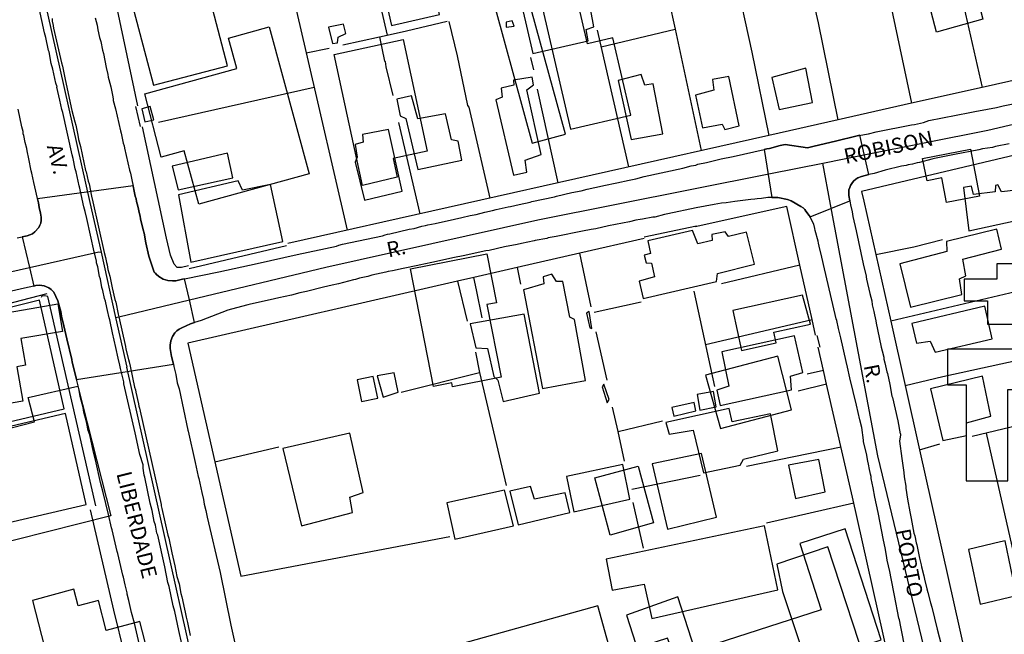
# Model space of a CAD drawing. Units: millimetres. Extents: x 187945 to 190368, y 1671513 to 1674304.
# Drawn here: x 189625 to 189787, y 1672660 to 1672762 of the extents above; entities that cross this region are included whole.
import ezdxf
from ezdxf.enums import TextEntityAlignment as Align

# ---------------------------------------------------------------- set-up
doc = ezdxf.new("R2010")
doc.units = ezdxf.units.MM
doc.header["$MEASUREMENT"] = 0
for name, color, linetype in [('EDIFICAÇÃO_REFERENCIAL', 30, 'Continuous'), ('IMAGEM', 7, 'Continuous'), ('V-CANTEIRO', 6, 'Continuous'), ('V-CRUZAMENTO', 1, 'Continuous'), ('V-EDIFICACAO', 2, 'Continuous'), ('V-EIXO_DE_LOGRADOURO', 3, 'Continuous'), ('V-LOTE', 1, 'Continuous'), ('V-NOME_DOS_LOGRADOUROS', 7, 'Continuous'), ('V-QUADRA', 4, 'Continuous'), ('V-TESTADA', 140, 'Continuous')]:
    doc.layers.add(name, color=color, linetype=linetype)
picture_1 = doc.add_image_def('image1.jpg', size_in_pixel=(4023, 4630))

msp = doc.modelspace()

# ---------------------------------------------------------------- linework, layer by layer
at = {"layer": 'EDIFICAÇÃO_REFERENCIAL'}
for points in [[(189776.23, 1672759.52), (189771.02, 1672779.44), (189778.7, 1672781.44), (189783.87, 1672761.64)], [(189647.05, 1672750.77), (189659.25, 1672753.93), (189656.51, 1672764.46), (189650.42, 1672762.88), (189647.52, 1672774.04), (189641.32, 1672772.43)], [(189701.87, 1672769.16), (189709.54, 1672741.18), (189715.01, 1672742.68), (189707.37, 1672770.54)], [(189709.54, 1672770.83), (189715.88, 1672743.51), (189725.81, 1672745.81), (189722.86, 1672758.55), (189718.68, 1672757.58), (189716.75, 1672765.9), (189714.64, 1672765.41), (189713.27, 1672771.33)], [(189645.64, 1672749.33), (189660.78, 1672753.48), (189659.4, 1672758.51), (189666.12, 1672760.35), (189672.76, 1672736.13), (189654.51, 1672731.13), (189652.1, 1672739.9), (189648.31, 1672738.86)], [(189681.52, 1672734.18), (189676.85, 1672755.83), (189688.24, 1672758.29), (189692.22, 1672739.85), (189686.62, 1672738.64), (189687.27, 1672735.6)], [(189773.91, 1672738.66), (189781.83, 1672740.19), (189783.33, 1672732.46), (189777.91, 1672731.42), (189777.12, 1672735.47), (189774.69, 1672735)], [(189693.27, 1672701.05), (189689.43, 1672720.46), (189702.03, 1672722.95), (189703.62, 1672714.87), (189702.07, 1672714.56), (189704.44, 1672702.57), (189696.41, 1672700.98), (189696.27, 1672701.65)], [(189780.81, 1672715.16), (189784.65, 1672715.16), (189784.65, 1672711.33), (189793.85, 1672711.33), (189793.85, 1672721.29), (189786.18, 1672721.29), (189786.18, 1672718.74), (189780.81, 1672718.74)], [(189611.22, 1672704.39), (189610.02, 1672711.35), (189613.13, 1672711.89), (189612.05, 1672718.17), (189618.4, 1672719.26), (189619.54, 1672712.65), (189631.26, 1672714.68), (189632.04, 1672710.14), (189625.16, 1672708.95), (189625.92, 1672704.55), (189624.5, 1672704.31), (189625.47, 1672698.64), (189617.14, 1672697.2), (189615.76, 1672705.23)], [(189754.13, 1672716.12), (189742.62, 1672713.57), (189744.08, 1672706.99), (189749.77, 1672708.26), (189749.38, 1672710.01), (189755.44, 1672711.36)], [(189788.03, 1672685.51), (189788.03, 1672700.58), (189791.61, 1672700.58), (189791.61, 1672707.22), (189778.05, 1672707.22), (189778.05, 1672701.34), (189781.12, 1672701.34), (189781.12, 1672685.51)], [(189740.58, 1672694.15), (189752.34, 1672697.22), (189750.04, 1672706.05), (189738.12, 1672702.94)], [(189634.56, 1672701.12), (189639.99, 1672679.75), (189619.05, 1672674.43), (189616.16, 1672685.84), (189619.94, 1672686.8), (189618.38, 1672692.93), (189627.41, 1672695.23), (189626.39, 1672699.23)], [(189729.32, 1672688.28), (189731.88, 1672677.55), (189739.96, 1672679.48), (189737.45, 1672689.98)], [(189722.42, 1672676.53), (189719.86, 1672685.98), (189727.03, 1672687.92), (189729.56, 1672678.57)], [(189725.08, 1672663.33), (189731.26, 1672644.19), (189766.51, 1672655.57), (189765.48, 1672658.75), (189767.1, 1672659.28), (189761.18, 1672677.61), (189753.68, 1672675.19), (189757.22, 1672664.25), (189736.4, 1672657.52), (189733.55, 1672666.35)], [(189627.08, 1672665.74), (189633.6, 1672640.52), (189649.36, 1672644.59), (189644.79, 1672662.28), (189639.22, 1672660.84), (189637.95, 1672665.75), (189634.61, 1672664.89), (189633.9, 1672667.62)], [(189686.45, 1672632.46), (189726.31, 1672643.57), (189720.37, 1672664.89), (189685.84, 1672655.26), (189686.41, 1672653.22), (189681.69, 1672651.9)]]:
    msp.add_lwpolyline(points, close=True, dxfattribs=at)
at = {"layer": 'V-CANTEIRO'}
for points in [[(189651.74, 1672658.63), (189651.23, 1672660.83), (189650.56, 1672663.96), (189650.32, 1672664.91), (189649.63, 1672668.1), (189649.43, 1672668.72), (189648.92, 1672671.29), (189647.74, 1672676.52), (189647.62, 1672676.85), (189647.37, 1672678.21), (189647.16, 1672678.79), (189646.81, 1672680.63), (189646.52, 1672681.84), (189645.6, 1672686.11), (189645.49, 1672686.41), (189645.33, 1672687.61), (189645.32, 1672688.13), (189644.79, 1672689.84), (189644.01, 1672693.44), (189642.17, 1672701.51), (189642.13, 1672701.82), (189641.61, 1672704), (189641.55, 1672704.28), (189641.51, 1672704.6), (189641.2, 1672705.72), (189640.84, 1672707.5), (189640.26, 1672709.92), (189639.82, 1672712.06), (189639.72, 1672712.37), (189639.47, 1672713.59), (189639.16, 1672714.83), (189639.12, 1672715.12), (189638.97, 1672715.57), (189638.7, 1672716.9), (189638.54, 1672717.36), (189638.29, 1672718.78), (189638.16, 1672719.21), (189637.84, 1672720.79), (189637.66, 1672721.43), (189637.63, 1672721.71), (189637.3, 1672723.08), (189637.26, 1672723.24), (189636.07, 1672728.74), (189635.75, 1672729.94), (189635.69, 1672730.32), (189635.56, 1672730.7), (189635.46, 1672731.18), (189634.91, 1672733.76), (189634.8, 1672734.14), (189634.29, 1672736.44), (189634.11, 1672736.96), (189633.79, 1672738.64), (189633.62, 1672739.24), (189632.07, 1672746.23), (189631.9, 1672746.75), (189631.59, 1672748.3), (189631.1, 1672750.4), (189631.14, 1672750.46), (189630.94, 1672751.1), (189630.45, 1672753.4), (189630.19, 1672754.33), (189629.81, 1672756.27), (189629.74, 1672756.47), (189629.3, 1672758.59), (189629.09, 1672759.36), (189627.46, 1672766.82)], [(189630.34, 1672761.77), (189630.33, 1672761.32), (189630.36, 1672761.06), (189630.43, 1672760.95), (189630.57, 1672760.15), (189631.86, 1672754.45), (189632.04, 1672753.89), (189632.45, 1672751.68), (189633.6, 1672746.58), (189634.07, 1672744.68), (189634.26, 1672744.13), (189634.49, 1672742.78), (189634.64, 1672742.18), (189634.7, 1672741.79), (189634.99, 1672740.62), (189635.85, 1672736.69), (189635.93, 1672736.45), (189636.29, 1672734.91), (189636.44, 1672734.48), (189636.82, 1672732.46), (189637.03, 1672731.52), (189638.91, 1672723.13), (189639.12, 1672722.32), (189639.27, 1672721.52), (189639.39, 1672721.14), (189639.54, 1672720.38), (189639.82, 1672719.23), (189640.21, 1672717.32), (189640.66, 1672715.43), (189640.82, 1672714.94), (189641.22, 1672712.98), (189641.32, 1672712.55), (189642.43, 1672707.63), (189642.49, 1672707.24), (189642.92, 1672705.49), (189643.05, 1672705.12), (189643.21, 1672704.39), (189643.94, 1672700.93), (189644.06, 1672700.52), (189644.12, 1672700.13), (189644.58, 1672698.19), (189644.64, 1672697.81), (189644.75, 1672697.47), (189648.29, 1672681.57), (189648.31, 1672681.36), (189648.44, 1672680.91), (189649.39, 1672676.52), (189649.56, 1672676.05), (189650.06, 1672673.62), (189650.56, 1672671.48), (189650.92, 1672669.73), (189651.26, 1672668.5), (189651.54, 1672666.92), (189651.72, 1672666.39), (189652.15, 1672664.31), (189652.28, 1672663.86), (189652.44, 1672663), (189652.65, 1672662.14), (189653.09, 1672659.97)]]:
    msp.add_lwpolyline(points, dxfattribs=at)
at = {"layer": 'V-CRUZAMENTO'}
for points in [[(189753.88, 1672730.76), (189754.23, 1672730.51), (189754.5, 1672730.23), (189754.5, 1672730.23), (189754.71, 1672730), (189755.26, 1672729.24), (189755.39, 1672729.03), (189755.39, 1672729.03), (189761.92, 1672731.66), (189761.92, 1672731.66), (189761.77, 1672732.55), (189761.8, 1672733.48), (189761.92, 1672733.86), (189762.08, 1672734.21), (189762.29, 1672734.56), (189762.55, 1672734.91), (189762.93, 1672735.23), (189763.28, 1672735.45), (189763.86, 1672735.7), (189765.08, 1672736), (189765.08, 1672736), (189763.62, 1672742.48), (189763.62, 1672742.48), (189763.62, 1672742.48), (189763.62, 1672742.48), (189762.91, 1672742.34), (189759.78, 1672741.55), (189755.86, 1672740.65), (189754.95, 1672740.41), (189751.27, 1672740.96), (189750.47, 1672740.79), (189748.7, 1672740.3), (189748.27, 1672740.26), (189747.83, 1672740.16), (189747.83, 1672740.16), (189749.1, 1672732.23), (189749.1, 1672732.23), (189749.87, 1672732.21), (189749.87, 1672732.21), (189750.07, 1672732.2), (189751.65, 1672731.88), (189752.27, 1672731.66), (189753.88, 1672730.76)], [(189650.37, 1672704.72), (189650.37, 1672704.72), (189650.37, 1672704.72), (189650.37, 1672704.72), (189650.03, 1672706.02), (189650.03, 1672706.02), (189649.81, 1672707.34), (189649.79, 1672707.88), (189649.9, 1672708.58), (189650.16, 1672709.28), (189650.59, 1672709.92), (189650.91, 1672710.22), (189651.26, 1672710.49), (189651.73, 1672710.76), (189653.13, 1672711.37), (189653.83, 1672711.59), (189653.83, 1672711.59), (189652.98, 1672715.35), (189652.98, 1672715.35), (189652.19, 1672718.82), (189652.19, 1672718.82), (189651.85, 1672718.75), (189650.75, 1672718.49), (189650.54, 1672718.51), (189650.16, 1672718.49), (189649.4, 1672718.54), (189648.63, 1672718.76), (189647.93, 1672719.21), (189647.5, 1672719.61), (189647.4, 1672719.74), (189647.29, 1672719.78), (189647.15, 1672719.94), (189646.28, 1672722.54), (189645.79, 1672724.74), (189645.52, 1672726.32), (189645.33, 1672726.91), (189644.91, 1672728.71), (189644.84, 1672729.14), (189644.72, 1672729.55), (189644.47, 1672730.8), (189644.24, 1672731.59), (189644.17, 1672732.01), (189644.05, 1672732.42), (189643.93, 1672733.02), (189643.93, 1672733.02), (189643.69, 1672734.15), (189643.69, 1672734.15), (189627.92, 1672732.01), (189628.07, 1672731.34), (189628.2, 1672730.57), (189628.2, 1672730.57), (189628.4, 1672729.64), (189628.4, 1672729.64), (189628.53, 1672729.01), (189628.53, 1672728.48), (189628.45, 1672728.02), (189628.31, 1672727.64), (189628.12, 1672727.26), (189627.49, 1672726.54), (189627.07, 1672726.24), (189626.2, 1672725.93), (189625.4, 1672725.75), (189625.4, 1672725.75), (189626.58, 1672720.67), (189626.58, 1672720.67), (189627.28, 1672717.61), (189627.63, 1672717.7), (189628.23, 1672717.76), (189628.61, 1672717.73), (189629, 1672717.65), (189629.38, 1672717.52), (189629.76, 1672717.31), (189630.16, 1672717.04), (189630.6, 1672716.59), (189631.29, 1672715.21), (189631.74, 1672713.43), (189631.88, 1672712.66), (189632.28, 1672711.04), (189632.75, 1672708.9), (189633.57, 1672705.49), (189633.63, 1672705.08), (189634.33, 1672702.26), (189634.33, 1672702.26), (189634.33, 1672702.26), (189634.33, 1672702.26), (189634.35, 1672702.19)]]:
    msp.add_lwpolyline(points, close=True, dxfattribs=at)
at = {"layer": 'V-EDIFICACAO'}
for points in [[(189684.85, 1672767.13), (189686.32, 1672760.59), (189694.22, 1672762.41), (189692.89, 1672768.72), (189684.85, 1672767.13)], [(189707.9, 1672763.56), (189709.65, 1672756), (189718.77, 1672758.04), (189718.42, 1672759.92), (189719.69, 1672760.37), (189718.7, 1672765.82), (189707.9, 1672763.56)], [(189675.9, 1672760.34), (189676.6, 1672757.6), (189677.43, 1672757.76), (189677.52, 1672758.68), (189678.8, 1672759.26), (189678.42, 1672760.82), (189675.9, 1672760.34)], [(189706.21, 1672761.36), (189705.25, 1672761.14), (189705.25, 1672760.34), (189706.56, 1672760.5), (189706.21, 1672761.36)], [(189749.08, 1672752.02), (189750.26, 1672746.73), (189755.77, 1672747.91), (189754.66, 1672753.55), (189749.08, 1672752.02)], [(189706.46, 1672751.57), (189706.5, 1672750.75), (189704.42, 1672750.24), (189704.58, 1672748.77), (189703.53, 1672748.32), (189706.43, 1672735.92), (189708.66, 1672736.4), (189708.38, 1672738.41), (189711.02, 1672739.3), (189708.63, 1672750.01), (189709.75, 1672750.81), (189709.52, 1672752.05), (189706.46, 1672751.57)], [(189723.71, 1672751.54), (189725.88, 1672741.79), (189731.1, 1672742.74), (189729.51, 1672751), (189728.11, 1672750.78), (189727.53, 1672752.53), (189723.71, 1672751.54)], [(189739.26, 1672751.7), (189739.49, 1672749.95), (189736.46, 1672749.12), (189737.64, 1672743.7), (189740.89, 1672744.31), (189741.33, 1672743.45), (189743.66, 1672744.05), (189742, 1672752.21), (189739.26, 1672751.7)], [(189690.66, 1672745.2), (189689.64, 1672748.99), (189687.18, 1672748.42), (189687.75, 1672745.71), (189688.68, 1672745.26), (189690.69, 1672736.82), (189697.95, 1672738.41), (189697.32, 1672741.5), (189696.2, 1672741.72), (189695.21, 1672746.03), (189690.66, 1672745.2)], [(189646.51, 1672747.24), (189645.11, 1672746.86), (189645.62, 1672744.69), (189647.11, 1672745.04), (189646.51, 1672747.24)], [(189681.54, 1672742.59), (189681.67, 1672741.37), (189680.3, 1672740.96), (189680.65, 1672738.86), (189680.3, 1672738.03), (189681.86, 1672731.81), (189688.07, 1672733.28), (189685.84, 1672743.45), (189681.54, 1672742.59)], [(189650.11, 1672737.42), (189651.1, 1672733.5), (189660.12, 1672735.45), (189659.26, 1672739.53), (189650.11, 1672737.42)], [(189651.16, 1672732.64), (189653.23, 1672721.55), (189668.41, 1672724.99), (189666.34, 1672734.36), (189661.71, 1672733.44), (189661.04, 1672734.97), (189651.16, 1672732.64)], [(189782.33, 1672732.74), (189782.01, 1672734.07), (189780.7, 1672733.85), (189781.59, 1672726.71), (189789.37, 1672728.43), (189789.43, 1672729.52), (189790.55, 1672729.9), (189790.42, 1672731.4), (189791.57, 1672731.94), (189791.31, 1672733.63), (189786.95, 1672733.18), (189786.34, 1672734.33), (189785.96, 1672734.2), (189785.93, 1672733.18), (189782.33, 1672732.74)], [(189728.62, 1672725.09), (189729.03, 1672723.01), (189728.01, 1672722.73), (189728.33, 1672721.45), (189729.22, 1672721.39), (189729.73, 1672719.13), (189727.18, 1672718.42), (189727.82, 1672715.59), (189739.96, 1672718.36), (189740.12, 1672719.67), (189746.21, 1672721.23), (189744.87, 1672726.49), (189741.91, 1672725.82), (189741.37, 1672726.58), (189739.2, 1672726.14), (189739.23, 1672725.12), (189736.87, 1672724.58), (189736.01, 1672726.78), (189728.62, 1672725.09)], [(189777.89, 1672724.96), (189777.93, 1672723.33), (189770.21, 1672721.29), (189771.93, 1672714.12), (189780.41, 1672716.23), (189780.03, 1672718.84), (189781.11, 1672719.29), (189780.57, 1672722.06), (189786.95, 1672723.72), (189786.18, 1672727.03), (189777.89, 1672724.96)], [(189708.12, 1672716.99), (189711.25, 1672700.7), (189718.35, 1672702.07), (189716.54, 1672712.11), (189715.77, 1672712.5), (189714.59, 1672718.36), (189713.54, 1672718.39), (189712.78, 1672719.57), (189711.34, 1672719.16), (189711.44, 1672717.98), (189708.12, 1672716.99)], [(189619.16, 1672713.04), (189620.18, 1672707.94), (189615.11, 1672706.69), (189616.74, 1672699.52), (189615.59, 1672698.89), (189616.68, 1672695.28), (189619.26, 1672696.02), (189618.49, 1672699.91), (189621.58, 1672700.64), (189623.24, 1672695.22), (189632.33, 1672697.36), (189628.25, 1672715.3), (189619.16, 1672713.04)], [(189772.19, 1672711.44), (189772.92, 1672708.19), (189775.22, 1672708.54), (189776.05, 1672706.73), (189785.45, 1672708.93), (189784.24, 1672714.31), (189772.19, 1672711.44)], [(189699.32, 1672711.38), (189700.25, 1672707.46), (189702.16, 1672707.33), (189703.18, 1672702.68), (189703.85, 1672702.11), (189704.74, 1672698.57), (189710.74, 1672699.97), (189708.22, 1672713.01), (189699.32, 1672711.38)], [(189718.93, 1672713.45), (189718.51, 1672713.13), (189719.02, 1672710.74), (189719.37, 1672710.65), (189718.93, 1672713.45)], [(189740.82, 1672706.76), (189741.97, 1672701.09), (189740, 1672700.45), (189740.57, 1672697.93), (189752.3, 1672700.48), (189752.14, 1672702.74), (189754.18, 1672703.38), (189752.81, 1672709.44), (189740.82, 1672706.76)], [(189683.29, 1672702.68), (189680.68, 1672702.14), (189681.38, 1672698.57), (189684.06, 1672699.11), (189683.29, 1672702.68)], [(189683.96, 1672702.84), (189684.92, 1672699.3), (189687.44, 1672700.1), (189686.77, 1672703.32), (189683.96, 1672702.84)], [(189775.28, 1672700.67), (189777.29, 1672692.13), (189781.18, 1672692.99), (189781.18, 1672695.06), (189785.23, 1672696.18), (189783.82, 1672702.77), (189775.28, 1672700.67)], [(189721.35, 1672701.44), (189721.09, 1672701.02), (189721.89, 1672698.34), (189722.21, 1672698.92), (189721.35, 1672701.44)], [(189736.78, 1672699.75), (189737.22, 1672697.13), (189739.87, 1672697.71), (189739.45, 1672700.22), (189736.78, 1672699.75)], [(189731.58, 1672695.12), (189732.12, 1672693.18), (189736.08, 1672693.85), (189737.8, 1672686.84), (189743.85, 1672688.11), (189744.39, 1672689.1), (189750.07, 1672690.44), (189748.83, 1672696.56), (189742.55, 1672695.25), (189742.04, 1672697.45), (189731.58, 1672695.12)], [(189732.57, 1672697.61), (189732.89, 1672696.18), (189736.55, 1672697.04), (189736.27, 1672698.41), (189732.57, 1672697.61)], [(189620.76, 1672693.88), (189622.6, 1672685.02), (189620.37, 1672684.41), (189620.25, 1672683.2), (189617.6, 1672682.5), (189618.49, 1672678.42), (189621.17, 1672678.87), (189621.49, 1672678.23), (189635.96, 1672681.61), (189632.55, 1672696.59), (189620.76, 1672693.88)], [(189668.38, 1672690.82), (189671.47, 1672678.1), (189679.88, 1672680.3), (189679.47, 1672682.79), (189681.63, 1672683.55), (189679.44, 1672693.37), (189668.38, 1672690.82)], [(189715.17, 1672686.23), (189716.41, 1672680.4), (189725.65, 1672682.47), (189724.47, 1672688.21), (189715.17, 1672686.23)], [(189751.82, 1672688.08), (189753, 1672682.6), (189757.88, 1672683.71), (189756.83, 1672689.04), (189751.82, 1672688.08)], [(189709.24, 1672684.57), (189705.86, 1672683.81), (189707.23, 1672678.26), (189715.74, 1672680.3), (189714.98, 1672683.52), (189709.94, 1672682.47), (189709.24, 1672684.57)], [(189695.47, 1672681.86), (189696.77, 1672675.9), (189706.46, 1672678.1), (189704.97, 1672683.94), (189695.47, 1672681.86)], [(189721.76, 1672672.56), (189722.72, 1672667.46), (189728.01, 1672668.48), (189729.3, 1672662.79), (189729.3, 1672662.79), (189750.07, 1672667.55), (189747.84, 1672678.1), (189721.76, 1672672.56)], [(189786.79, 1672675.43), (189781.5, 1672674.15), (189783.47, 1672665.16), (189789.43, 1672666.57), (189787.59, 1672675.6), (189786.79, 1672675.43)], [(189734.64, 1672652.13), (189731.84, 1672659.55), (189722.69, 1672656.56), (189728.17, 1672639.92), (189728.78, 1672639.79), (189765.53, 1672652.64), (189758.29, 1672674.6), (189749.91, 1672671.76), (189750.83, 1672667.27), (189753.67, 1672658.69), (189734.64, 1672652.13)]]:
    msp.add_lwpolyline(points, close=True, dxfattribs=at)
at = {"layer": 'V-EIXO_DE_LOGRADOURO'}
for points in [[(189626.76, 1672775.09), (189636.55, 1672731.41)], [(189764.25, 1672739.24), (189784.73, 1672743.31), (189820.62, 1672751.72)], [(189757.47, 1672737.89), (189764.25, 1672739.24)], [(189748.85, 1672736.18), (189757.47, 1672737.89)], [(189758.76, 1672731.05), (189757.47, 1672737.89)], [(189652.98, 1672715.35), (189675.49, 1672720.76), (189710.45, 1672728.55), (189748.85, 1672736.18)], [(189636.55, 1672731.41), (189638.39, 1672723.2)], [(189775, 1672654.76), (189766.56, 1672689.65), (189758.76, 1672731.05)], [(189626.58, 1672720.67), (189637.3, 1672723.08)], [(189637.3, 1672723.08), (189638.01, 1672723.24), (189638.39, 1672723.2)], [(189638.39, 1672723.2), (189640.8, 1672712.43)], [(189569.41, 1672707.6), (189590.08, 1672712.45), (189626.58, 1672720.67)], [(189641.32, 1672712.55), (189652.98, 1672715.35)], [(189640.8, 1672712.43), (189641.32, 1672712.55)], [(189640.8, 1672712.43), (189642.63, 1672704.25)], [(189662.42, 1672615.16), (189660.51, 1672624.08), (189659.75, 1672627.85), (189642.63, 1672704.25)]]:
    msp.add_lwpolyline(points, dxfattribs=at)
at = {"layer": 'V-LOTE'}
for points in [[(189644.48, 1672747.36), (189638.75, 1672774.38), (189638.57, 1672774.78), (189637.87, 1672778.46), (189637.95, 1672778.96), (189638.32, 1672779.26), (189667.31, 1672785.67), (189673.89, 1672786.93)], [(189665.48, 1672785.26), (189672.25, 1672756.07)], [(189681.01, 1672778.88), (189685.58, 1672759)], [(189777.2, 1672779.46), (189783.77, 1672750.38)], [(189765.97, 1672776.89), (189772.12, 1672747.76)], [(189760.01, 1672745.04), (189756.77, 1672761.03), (189755.93, 1672764.58), (189753.99, 1672774.22)], [(189742.4, 1672771.78), (189743.01, 1672769.3), (189742.99, 1672768.98), (189745.77, 1672756.17), (189748.59, 1672742.47)], [(189726.06, 1672767.97), (189731.06, 1672769.14), (189732.08, 1672764.73), (189733.1, 1672759.98)], [(189685.58, 1672759), (189688.8, 1672759.7), (189695.51, 1672761.3)], [(189695.8, 1672761.28), (189697.15, 1672755.61), (189698.85, 1672747.4), (189699.07, 1672747.13), (189702.53, 1672732.12)], [(189725.48, 1672737.28), (189720.29, 1672759.8)], [(189720.92, 1672757.09), (189733.1, 1672759.98)], [(189733.1, 1672759.98), (189737.39, 1672739.96)], [(189678.27, 1672757.42), (189684.33, 1672758.73)], [(189684.33, 1672758.73), (189685.58, 1672759)], [(189684.33, 1672758.73), (189685.17, 1672754.72), (189685.27, 1672754.64), (189685.38, 1672753.76), (189686.52, 1672749.03)], [(189672.25, 1672756.07), (189676.02, 1672756.84)], [(189672.25, 1672756.07), (189679.03, 1672726.85)], [(189709.24, 1672755.3), (189709.75, 1672753.29)], [(189798.71, 1672753.74), (189783.77, 1672750.38)], [(189673.57, 1672750.38), (189647.85, 1672744.61)], [(189710.36, 1672750.12), (189713.79, 1672734.65)], [(189783.77, 1672750.38), (189772.12, 1672747.76)], [(189772.12, 1672747.76), (189760.01, 1672745.04)], [(189687.48, 1672744.6), (189691.01, 1672729.53)], [(189760.01, 1672745.04), (189748.59, 1672742.47)], [(189652.84, 1672720.94), (189651.68, 1672720.67), (189650.96, 1672720.7), (189650.45, 1672721.22), (189649.87, 1672722.71), (189649.19, 1672725.54), (189645.26, 1672743.89)], [(189748.59, 1672742.47), (189669.22, 1672724.63)], [(189798.88, 1672741.5), (189763.85, 1672733.19)], [(189763.85, 1672733.19), (189764.27, 1672731.63)], [(189764.27, 1672731.63), (189766.24, 1672722.83)], [(189751.56, 1672730.77), (189736.45, 1672727.38)], [(189753.72, 1672721.08), (189751.56, 1672730.77)], [(189728.01, 1672725.45), (189717.37, 1672723.02)], [(189766.24, 1672722.83), (189772.5, 1672724.09), (189777.25, 1672725.28)], [(189717.37, 1672723.02), (189707.06, 1672720.66)], [(189719.26, 1672714.18), (189717.37, 1672723.02)], [(189766.24, 1672722.83), (189768.7, 1672711.84)], [(189707.06, 1672720.66), (189699.93, 1672719.03)], [(189707.06, 1672720.66), (189707.58, 1672717.92)], [(189753.72, 1672721.08), (189740.76, 1672718)], [(189755.71, 1672712.13), (189753.72, 1672721.08)], [(189699.93, 1672719.03), (189697.23, 1672718.41)], [(189701.27, 1672712.36), (189700.35, 1672717.02), (189699.93, 1672719.03)], [(189803.65, 1672720.1), (189792.08, 1672717.34), (189768.7, 1672711.84)], [(189697.23, 1672718.41), (189652.74, 1672708.23)], [(189697.23, 1672718.41), (189698.83, 1672711.84)], [(189736.2, 1672716.79), (189739.64, 1672701.08)], [(189719.78, 1672713.33), (189727.49, 1672715)], [(189738.13, 1672707.99), (189755.71, 1672712.13)], [(189756.29, 1672709.51), (189755.71, 1672712.13)], [(189768.7, 1672711.84), (189773.45, 1672690.61)], [(189721.92, 1672702.11), (189720.08, 1672710.09)], [(189756.51, 1672709.46), (189757.02, 1672707.55)], [(189652.74, 1672708.23), (189661.46, 1672669.76)], [(189757.59, 1672703.71), (189756.7, 1672707.56)], [(189700.2, 1672706.71), (189700.83, 1672703.34)], [(189771.08, 1672701.22), (189777.3, 1672702.72), (189794.68, 1672706.52)], [(189687.94, 1672700.13), (189700.83, 1672703.34)], [(189700.83, 1672703.34), (189705.24, 1672684.72)], [(189757.59, 1672703.71), (189754.9, 1672703.1)], [(189758.11, 1672701.45), (189757.59, 1672703.71)], [(189758.11, 1672701.45), (189753.41, 1672700.29)], [(189762.4, 1672682.78), (189758.11, 1672701.45)], [(189808.3, 1672699.1), (189794.77, 1672695.85), (189782.15, 1672692.81)], [(189723.7, 1672693.63), (189722.81, 1672697.64)], [(189723.7, 1672693.63), (189731.02, 1672695.4)], [(189724.79, 1672688.77), (189723.7, 1672693.63)], [(189784.45, 1672693.36), (189792, 1672660.22)], [(189657.18, 1672688.66), (189667.71, 1672691.1)], [(189760.49, 1672691.07), (189744.91, 1672687.86)], [(189773.45, 1672690.61), (189776.82, 1672691.6)], [(189773.45, 1672690.61), (189781.04, 1672656.72)], [(189737.26, 1672686.38), (189725.99, 1672684.05)], [(189724.32, 1672636.06), (189769.11, 1672652.85), (189762.4, 1672682.78)], [(189727.9, 1672674.38), (189726.19, 1672681.95)], [(189762.62, 1672681.79), (189748.19, 1672678.53)], [(189642.32, 1672656.79), (189640.48, 1672664.15), (189636.63, 1672680.7)], [(189661.46, 1672669.78), (189695.94, 1672676.32)]]:
    msp.add_lwpolyline(points, dxfattribs=at)
at = {"layer": 'V-QUADRA'}
for points in [[(189637.41, 1672761.84), (189637.73, 1672760.66), (189637.87, 1672759.87), (189638.16, 1672758.62), (189638.37, 1672757.93), (189638.61, 1672756.52), (189638.79, 1672755.96), (189639.24, 1672753.68), (189639.51, 1672752.5), (189639.56, 1672752.09), (189639.69, 1672751.71), (189640.01, 1672750.46), (189640.36, 1672748.84), (189640.42, 1672748.42), (189640.41, 1672748.24), (189640.8, 1672746.83), (189641.63, 1672743.23), (189641.69, 1672742.81), (189642.06, 1672741.19), (189642.2, 1672740.77), (189642.27, 1672740.36), (189643.09, 1672736.74), (189643.26, 1672736.23), (189643.93, 1672733.02), (189643.93, 1672733.02), (189644.05, 1672732.42), (189644.17, 1672732.01), (189644.24, 1672731.59), (189644.47, 1672730.8), (189644.72, 1672729.55), (189644.84, 1672729.14), (189644.91, 1672728.71), (189645.33, 1672726.91), (189645.52, 1672726.32), (189645.79, 1672724.74), (189646.28, 1672722.54), (189647.15, 1672719.94), (189647.29, 1672719.78), (189647.4, 1672719.74), (189647.5, 1672719.61), (189647.93, 1672719.21), (189648.63, 1672718.76), (189649.4, 1672718.54), (189650.16, 1672718.49), (189650.54, 1672718.51), (189650.75, 1672718.49), (189651.85, 1672718.75), (189652.19, 1672718.82), (189652.19, 1672718.82), (189657.81, 1672719.98), (189664.15, 1672721.34), (189670.76, 1672722.84), (189670.76, 1672722.84), (189677.27, 1672724.2), (189677.64, 1672724.37), (189678.23, 1672724.53), (189684.84, 1672725.93), (189685.25, 1672726.09), (189685.64, 1672726.19), (189686.02, 1672726.24), (189689.21, 1672726.99), (189690.05, 1672727.13), (189691.34, 1672727.5), (189691.95, 1672727.59), (189692.33, 1672727.72), (189693.51, 1672727.94), (189696.7, 1672728.68), (189697.95, 1672728.92), (189699.28, 1672729.25), (189700.27, 1672729.44), (189701.71, 1672729.81), (189703.01, 1672730.08), (189703.61, 1672730.24), (189705.56, 1672730.67), (189705.94, 1672730.72), (189707.41, 1672731.07), (189709.19, 1672731.45), (189709.49, 1672731.56), (189713.24, 1672732.36), (189713.54, 1672732.46), (189716.08, 1672733.03), (189717.64, 1672733.34), (189718.59, 1672733.59), (189721.14, 1672734.14), (189721.38, 1672734.22), (189723.5, 1672734.65), (189725.56, 1672735.11), (189726.66, 1672735.31), (189728.03, 1672735.67), (189734.37, 1672737.09), (189735.74, 1672737.43), (189736.51, 1672737.58), (189736.87, 1672737.71), (189738.32, 1672737.98), (189740.7, 1672738.58), (189742.72, 1672739), (189747.83, 1672740.16), (189747.83, 1672740.16), (189748.27, 1672740.26), (189748.7, 1672740.3), (189750.47, 1672740.79), (189751.27, 1672740.96), (189754.95, 1672740.41), (189755.86, 1672740.65), (189759.78, 1672741.55), (189762.91, 1672742.34), (189763.44, 1672742.44), (189763.44, 1672742.44), (189765.04, 1672742.75), (189766.31, 1672743.04), (189772.14, 1672744.21), (189772.63, 1672744.25), (189774.12, 1672744.6), (189774.99, 1672744.9), (189781.77, 1672746.22), (189782.55, 1672746.42), (189784.64, 1672746.78), (189786.14, 1672747.08), (189787.25, 1672747.34), (189796.05, 1672749.09)], [(189624.57, 1672725.57), (189625.4, 1672725.75), (189625.4, 1672725.75), (189626.2, 1672725.93), (189627.07, 1672726.24), (189627.49, 1672726.54), (189628.12, 1672727.26), (189628.31, 1672727.64), (189628.45, 1672728.02), (189628.53, 1672728.48), (189628.53, 1672729.01), (189628.4, 1672729.64), (189628.4, 1672729.64), (189628.2, 1672730.57), (189628.07, 1672731.34), (189627.29, 1672734.69), (189626.99, 1672736.22), (189626.88, 1672736.6), (189626.48, 1672738.62), (189626.19, 1672739.91), (189626.13, 1672740.3), (189625.89, 1672741.28), (189625.66, 1672742.44), (189625.57, 1672742.72), (189625.52, 1672743.1), (189625.3, 1672743.87), (189624.71, 1672746.77)], [(189788.24, 1672741.06), (189785.96, 1672740.66), (189785.48, 1672740.5), (189783.82, 1672740.24), (189783.24, 1672740.1), (189779.22, 1672739.34), (189778.14, 1672739.08), (189775.92, 1672738.68), (189775.46, 1672738.53), (189773.42, 1672737.98), (189773.04, 1672737.92), (189772.3, 1672737.74), (189771.57, 1672737.62), (189771.22, 1672737.52), (189770.49, 1672737.38), (189767.78, 1672736.76), (189765.96, 1672736.21), (189765.08, 1672736), (189765.08, 1672736), (189763.86, 1672735.7), (189763.28, 1672735.45), (189762.93, 1672735.23), (189762.55, 1672734.91), (189762.29, 1672734.56), (189762.08, 1672734.21), (189761.92, 1672733.86), (189761.8, 1672733.48), (189761.77, 1672732.55), (189761.92, 1672731.66), (189761.92, 1672731.66), (189762.04, 1672731), (189762.31, 1672729.84), (189762.44, 1672729.11), (189762.99, 1672726.72), (189764.14, 1672721.3), (189764.65, 1672719.24), (189764.64, 1672719.13), (189764.7, 1672718.75), (189765.24, 1672716.39), (189765.58, 1672715.16), (189765.64, 1672714.51), (189765.89, 1672713.43), (189765.99, 1672712.85), (189766.25, 1672711.91), (189766.28, 1672711.51), (189766.8, 1672709.16), (189767.12, 1672707.57), (189767.3, 1672706.96), (189767.54, 1672705.9), (189767.58, 1672705.55), (189767.73, 1672704.98), (189768.04, 1672703.46), (189768.14, 1672703.19), (189768.54, 1672701.41), (189768.9, 1672699.45), (189768.97, 1672699.27), (189769.85, 1672695.39), (189770.26, 1672693.25), (189770.29, 1672693.23), (189770.32, 1672693.06), (189770.16, 1672692.04), (189770.52, 1672689.17), (189770.87, 1672686.89), (189770.93, 1672686.14), (189771.19, 1672684.62), (189771.2, 1672684.29), (189771.47, 1672682.48), (189771.84, 1672680.37), (189772.08, 1672679.29), (189772.53, 1672676.85), (189772.67, 1672676.42), (189772.88, 1672675.25), (189773, 1672674.92), (189773.43, 1672672.76), (189773.7, 1672671.67), (189773.75, 1672671.29), (189774.13, 1672669.85), (189774.24, 1672669.28), (189774.63, 1672667.67), (189774.63, 1672667.67), (189774.83, 1672667.08), (189775.24, 1672665.37), (189775.46, 1672664.66), (189776.33, 1672661.06), (189777.29, 1672657.46)], [(189771.55, 1672655.26), (189770.47, 1672660.87), (189770.34, 1672661.41), (189770.14, 1672662.6), (189770.05, 1672662.84), (189769.34, 1672666.57), (189768.76, 1672669.38), (189768.57, 1672670.52), (189768.1, 1672672.42), (189768.01, 1672673.2), (189767.79, 1672674.46), (189767.5, 1672675.72), (189766.63, 1672680.28), (189766.08, 1672682.83), (189765.81, 1672684.37), (189765.48, 1672685.89), (189765.45, 1672686.24), (189765.35, 1672686.59), (189765.14, 1672687.64), (189765.1, 1672687.99), (189764.87, 1672689.04), (189764.76, 1672689.74), (189764.21, 1672691.99), (189764.22, 1672692.23), (189763.9, 1672694.28), (189763.58, 1672695.55), (189763.04, 1672698), (189761.96, 1672702.46), (189761.57, 1672704.23), (189761.32, 1672705.2), (189760.46, 1672709.06), (189760.05, 1672710.65), (189759.78, 1672711.94), (189759.69, 1672712.22), (189758.01, 1672719.55), (189757.76, 1672720.47), (189757.35, 1672722.36), (189756.91, 1672724.18), (189756.76, 1672724.68), (189756.7, 1672725.03), (189756.25, 1672726.78), (189756.19, 1672727.13), (189755.98, 1672727.83), (189755.47, 1672728.89), (189755.26, 1672729.24), (189754.71, 1672730), (189754.5, 1672730.23), (189754.5, 1672730.23), (189754.23, 1672730.51), (189753.88, 1672730.76), (189752.27, 1672731.66), (189751.65, 1672731.88), (189750.07, 1672732.2), (189749.87, 1672732.21), (189749.87, 1672732.21), (189749.1, 1672732.23), (189748.4, 1672732.21), (189747.35, 1672732.07), (189746.64, 1672732.01), (189746.29, 1672731.94), (189745.59, 1672731.88), (189742.95, 1672731.55), (189741.52, 1672731.34), (189740.78, 1672731.27), (189739.55, 1672731.08), (189736.6, 1672730.51), (189731.93, 1672729.52), (189731.38, 1672729.44), (189729.76, 1672729.01), (189729.46, 1672729.01), (189727.71, 1672728.68), (189727.36, 1672728.58), (189726.66, 1672728.47), (189725.61, 1672728.23), (189722.11, 1672727.56), (189720.01, 1672727.07), (189719.26, 1672726.97), (189717.86, 1672726.65), (189713.49, 1672725.78), (189712.17, 1672725.55), (189711.93, 1672725.47), (189710.03, 1672725.12), (189709.86, 1672725.06), (189707.76, 1672724.66), (189707.06, 1672724.48), (189704.95, 1672724.07), (189702.43, 1672723.51), (189701.89, 1672723.42), (189698.13, 1672722.6), (189696.73, 1672722.33), (189692.97, 1672721.49), (189690.88, 1672721.08), (189690.67, 1672721.01), (189688.22, 1672720.52), (189686.47, 1672720.13), (189685.76, 1672720.01), (189685.41, 1672719.91), (189683.1, 1672719.42), (189682.39, 1672719.19), (189681.03, 1672718.91), (189680.38, 1672718.7), (189680.03, 1672718.64), (189677.57, 1672718.01), (189676.52, 1672717.78), (189675.82, 1672717.58), (189675.12, 1672717.44), (189672.31, 1672716.72), (189671.21, 1672716.53), (189669.83, 1672716.13), (189667.72, 1672715.69), (189666.32, 1672715.34), (189663.08, 1672714.65), (189662.61, 1672714.5), (189661.58, 1672714.27), (189659.31, 1672713.65), (189654.91, 1672711.94), (189653.83, 1672711.59), (189653.83, 1672711.59), (189653.13, 1672711.37), (189651.73, 1672710.76), (189651.26, 1672710.49), (189650.91, 1672710.22), (189650.59, 1672709.92), (189650.16, 1672709.28), (189649.9, 1672708.58), (189649.79, 1672707.88), (189649.81, 1672707.34), (189650.03, 1672706.02), (189650.03, 1672706.02), (189650.03, 1672706.01), (189650.37, 1672704.72), (189650.41, 1672704.37), (189650.72, 1672703.04), (189650.96, 1672701.68), (189651.26, 1672700.68), (189652.71, 1672693.87), (189652.77, 1672693.7), (189653.95, 1672688.5), (189654.41, 1672686.22), (189654.53, 1672685.89), (189655, 1672683.59), (189655.32, 1672682.42), (189655.43, 1672681.65), (189655.7, 1672680.6), (189655.92, 1672679.49), (189658.03, 1672670.39), (189659.81, 1672661.67), (189663.01, 1672647.36)], [(189645.66, 1672654.36), (189643.89, 1672662.03), (189643.43, 1672663.77), (189642.99, 1672665.79), (189642.73, 1672666.83), (189642.7, 1672666.84), (189642.68, 1672667.05), (189642.35, 1672668.36), (189642.11, 1672669.61), (189642, 1672669.95), (189641.14, 1672673.53), (189641.03, 1672673.87), (189640.22, 1672677.42), (189640.12, 1672677.73), (189639.63, 1672679.93), (189638.75, 1672683.59), (189638.32, 1672685.25), (189637.48, 1672688.99), (189637.15, 1672690.25), (189636.52, 1672693.1), (189636.29, 1672693.82), (189635.99, 1672695.23), (189635.56, 1672696.85), (189635.42, 1672697.62), (189634.97, 1672699.4), (189634.71, 1672700.75), (189634.33, 1672702.26), (189634.33, 1672702.26), (189633.63, 1672705.08), (189633.57, 1672705.49), (189632.75, 1672708.9), (189632.28, 1672711.04), (189631.88, 1672712.66), (189631.74, 1672713.43), (189631.29, 1672715.21), (189630.6, 1672716.59), (189630.16, 1672717.04), (189629.76, 1672717.31), (189629.38, 1672717.52), (189629, 1672717.65), (189628.61, 1672717.73), (189628.23, 1672717.76), (189627.63, 1672717.7), (189627.28, 1672717.61), (189627.28, 1672717.61), (189625.78, 1672717.25), (189623.64, 1672716.76)]]:
    msp.add_lwpolyline(points, dxfattribs=at)
at = {"layer": 'V-TESTADA'}
for points in [[(189644.1, 1672747.26), (189644.85, 1672743.92)], [(189728, 1672725.72), (189736.65, 1672727.56)], [(189652.96, 1672720.54), (189668.97, 1672724.29)], [(189618.47, 1672713.56), (189629.51, 1672716.39)], [(189637.52, 1672681.38), (189629.6, 1672715.89), (189629.12, 1672716.02), (189628.63, 1672715.94), (189628.5, 1672715.73)]]:
    msp.add_lwpolyline(points, dxfattribs=at)

# ---------------------------------------------------------------- texts
at = {"layer": 'V-NOME_DOS_LOGRADOUROS'}
for s, rotation, p in [('ROBISON', 12, (189761.42, 1672736.99)), ('AV.', 284, (189628.67, 1672740.49)), ('R.', 12, (189685.98, 1672721.57)), ('R.', 281, (189763.46, 1672704.34)), ('LIBERDADE', 284, (189640.15, 1672686.51)), ('PORTO', 281, (189768.66, 1672677.19))]:
    msp.add_text(s, height=2.5, rotation=rotation, dxfattribs=at).set_placement(p, align=Align.BOTTOM_LEFT)

# ---------------------------------------------------------------- referenced raster images: frames only (the image files are external)
at = {"layer": 'IMAGEM'}
image = msp.add_image(picture_1, insert=(187944.59, 1671517.55), size_in_units=(2414.02, 2778.25), dxfattribs=at)
image.dxf.flags = 7

doc.saveas('drawing.dxf')
